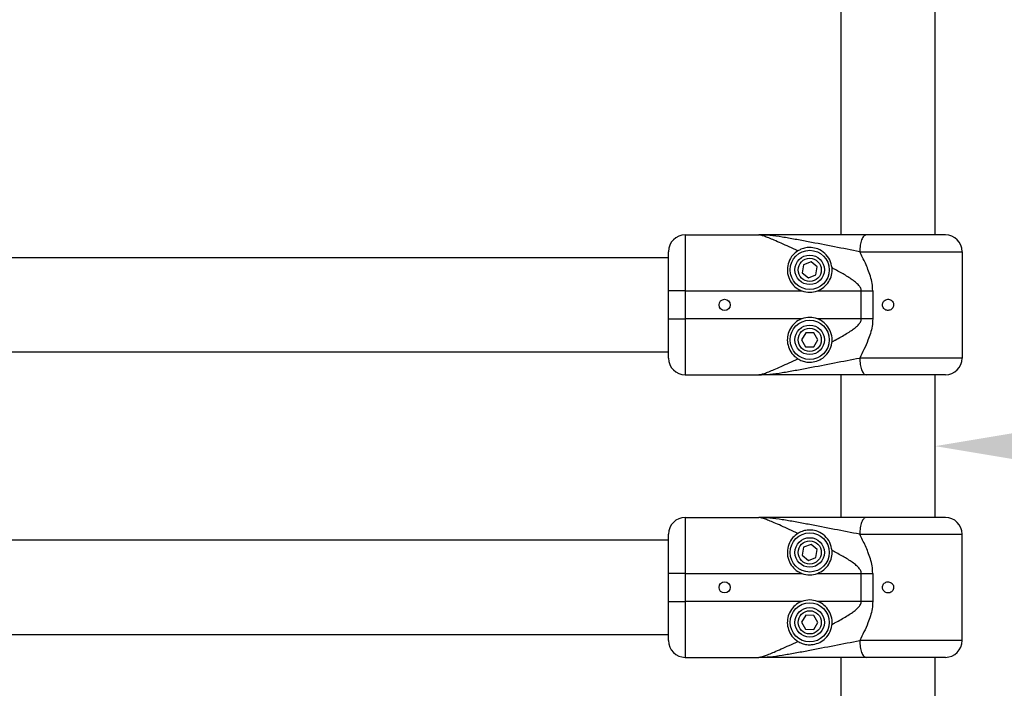
# Model space of a CAD drawing. Units: millimetres. Extents: x 15661 to 23931, y 37426 to 41494.
# Drawn here: x 22079 to 22431, y 39231 to 39470 of the extents above; entities that cross this region are included whole.
import ezdxf

# ---------------------------------------------------------------- set-up
doc = ezdxf.new("R2010")
doc.units = ezdxf.units.MM
doc.header["$LTSCALE"] = 200
doc.header["$PDSIZE"] = -1
doc.styles.get("Standard").update_dxf_attribs({"font": 'arial.ttf'})
doc.dimstyles.new('ISO-25', dxfattribs={"dimtxt": 2.5, "dimasz": 2.5, "dimexe": 1.25, "dimexo": 0.625, "dimtad": 1, "dimtxsty": 'Standard', "dimcen": 2.5, "dimadec": 0, "dimazin": 0, "dimtfac": 1, "dimtmove": 0, "dimatfit": 3, "dimfxl": 1, "dimarcsym": 0})

# ---------------------------------------------------------------- blocks, each defined once
blk = doc.blocks.new('*D1')
at = {"color": 0, "lineweight": -2, "transparency": 16777216}
for p, q in [((16177.95, 41415.6), (19809.47, 41415.6)), ((23880.99, 41415.6), (20249.47, 41415.6))]:
    blk.add_line(p, q, dxfattribs=at)
at = {"color": 0, "transparency": 16777216}
for points in [[(16177.95, 41423.94), (16177.95, 41407.27), (16127.95, 41415.6)], [(23880.99, 41423.94), (23880.99, 41407.27), (23930.99, 41415.6)]]:
    blk.add_solid(points, dxfattribs=at)
at = {"layer": 'Defpoints', "color": 0, "transparency": 16777216}
for p in [(23930.99, 41415.6), (16127.95, 39317.32), (23930.99, 39317.32)]:
    blk.add_point(p, dxfattribs=at)
at = {"color": 0, "transparency": 16777216, "insert": (20029.47, 41415.6), "char_height": 120, "attachment_point": 5}
blk.add_mtext('7803', dxfattribs=at)
blk = doc.blocks.new('*D3')
at = {"color": 0, "lineweight": -2, "transparency": 16777216}
for p, q in [((22456.29, 39317.32), (22958.64, 39317.32)), ((23880.99, 39317.32), (23378.64, 39317.32))]:
    blk.add_line(p, q, dxfattribs=at)
at = {"color": 0, "transparency": 16777216}
for points in [[(22456.29, 39325.66), (22456.29, 39308.99), (22406.29, 39317.32)], [(23880.99, 39325.66), (23880.99, 39308.99), (23930.99, 39317.32)]]:
    blk.add_solid(points, dxfattribs=at)
at = {"layer": 'Defpoints', "color": 0, "transparency": 16777216}
for p in [(22406.29, 39317.32), (23930.99, 39317.32), (23930.99, 39317.32)]:
    blk.add_point(p, dxfattribs=at)
at = {"color": 0, "transparency": 16777216, "insert": (23168.64, 39317.32), "char_height": 120, "attachment_point": 5}
blk.add_mtext('1525', dxfattribs=at)

msp = doc.modelspace()

# ---------------------------------------------------------------- linework, layer by layer
at = {"color": 7, "linetype": 'Continuous', "lineweight": 25}
for p, q in [((22372.59, 39617.32), (22372.59, 39392.82)), ((22406.29, 39392.82), (22406.29, 39590.27)), ((22316.94, 39392.82), (22316.94, 39372.82)), ((22316.94, 39392.82), (22343.27, 39392.82)), ((22310.94, 39372.82), (22310.94, 39386.82)), ((22379.31, 39386.82), (22415.94, 39386.82)), ((22415.94, 39386.82), (22415.94, 39348.82)), ((22310.94, 39384.67), (21637.08, 39384.67)), ((22361.9, 39383.18), (22359.2, 39382.15)), ((22364.14, 39381.36), (22361.9, 39383.18)), ((22359.2, 39382.15), (22358.74, 39379.29)), ((22363.68, 39378.5), (22364.14, 39381.36)), ((22358.74, 39379.29), (22360.98, 39377.47)), ((22360.98, 39377.47), (22363.68, 39378.5)), ((22316.94, 39372.82), (22310.94, 39372.82)), ((22310.94, 39362.82), (22310.94, 39372.82)), ((22316.94, 39372.82), (22316.94, 39362.82)), ((22316.94, 39372.82), (22358.66, 39372.82)), ((22364.22, 39372.82), (22379.85, 39372.82)), ((22379.85, 39372.82), (22383.97, 39372.82)), ((22379.85, 39362.82), (22379.85, 39372.82)), ((22383.97, 39372.82), (22383.97, 39362.82)), ((22310.94, 39362.82), (22316.94, 39362.82)), ((22310.94, 39348.82), (22310.94, 39362.82)), ((22358.66, 39362.82), (22316.94, 39362.82)), ((22316.94, 39362.82), (22316.94, 39342.82)), ((22379.85, 39362.82), (22364.22, 39362.82)), ((22383.97, 39362.82), (22379.85, 39362.82)), ((22360.02, 39357.84), (22358.55, 39355.36)), ((22358.55, 39355.36), (22359.97, 39352.84)), ((22362.91, 39357.81), (22360.02, 39357.84)), ((22362.86, 39352.8), (22364.33, 39355.29)), ((22364.33, 39355.29), (22362.91, 39357.81)), ((22359.97, 39352.84), (22362.86, 39352.8)), ((21637.08, 39350.97), (22310.94, 39350.97)), ((22415.94, 39348.82), (22379.31, 39348.82)), ((22316.94, 39342.82), (22343.27, 39342.82)), ((22372.59, 39342.82), (22372.59, 39291.82)), ((22406.29, 39291.82), (22406.29, 39342.82)), ((22316.94, 39291.82), (22316.94, 39271.82)), ((22316.94, 39291.82), (22343.27, 39291.82)), ((22310.94, 39271.82), (22310.94, 39285.82)), ((22379.31, 39285.82), (22415.94, 39285.82)), ((22415.94, 39247.82), (22415.94, 39285.82)), ((22310.94, 39283.67), (21637.08, 39283.67)), ((22359.2, 39281.15), (22358.74, 39278.29)), ((22361.9, 39282.18), (22359.2, 39281.15)), ((22364.14, 39280.36), (22361.9, 39282.18)), ((22358.74, 39278.29), (22360.98, 39276.47)), ((22360.98, 39276.47), (22363.68, 39277.5)), ((22363.68, 39277.5), (22364.14, 39280.36)), ((22316.94, 39271.82), (22310.94, 39271.82)), ((22310.94, 39261.82), (22310.94, 39271.82)), ((22316.94, 39271.82), (22316.94, 39261.82)), ((22316.94, 39271.82), (22358.66, 39271.82)), ((22364.22, 39271.82), (22379.85, 39271.82)), ((22379.85, 39271.82), (22383.97, 39271.82)), ((22379.85, 39261.82), (22379.85, 39271.82)), ((22383.97, 39271.82), (22383.97, 39261.82)), ((22310.94, 39261.82), (22316.94, 39261.82)), ((22310.94, 39247.82), (22310.94, 39261.82)), ((22358.66, 39261.82), (22316.94, 39261.82)), ((22316.94, 39261.82), (22316.94, 39241.82)), ((22379.85, 39261.82), (22364.22, 39261.82)), ((22383.97, 39261.82), (22379.85, 39261.82)), ((22360.02, 39256.84), (22358.55, 39254.36)), ((22362.91, 39256.81), (22360.02, 39256.84)), ((22364.33, 39254.29), (22362.91, 39256.81)), ((22358.55, 39254.36), (22359.97, 39251.84)), ((22362.86, 39251.8), (22364.33, 39254.29)), ((21637.08, 39249.97), (22310.94, 39249.97)), ((22359.97, 39251.84), (22362.86, 39251.8)), ((22415.94, 39247.82), (22379.31, 39247.82)), ((22316.94, 39241.82), (22343.27, 39241.82)), ((22372.59, 39241.82), (22372.59, 39044.37)), ((22406.29, 39034.72), (22406.29, 39241.82))]:
    msp.add_line(p, q, dxfattribs=at)
for centre, radius in [((22361.44, 39380.32), 7), ((22361.44, 39380.32), 7), ((22361.44, 39380.32), 5.27), ((22361.44, 39380.32), 4.15), ((22331.02, 39367.82), 2), ((22361.44, 39355.32), 7), ((22361.44, 39355.32), 7), ((22361.44, 39355.32), 5.27), ((22361.44, 39355.32), 4.15), ((22361.44, 39279.32), 7), ((22361.44, 39279.32), 7), ((22361.44, 39279.32), 5.27), ((22361.44, 39279.32), 4.15), ((22331.02, 39266.82), 2), ((22361.44, 39254.32), 7), ((22361.44, 39254.32), 7), ((22361.44, 39254.32), 5.27), ((22361.44, 39254.32), 4.15)]:
    msp.add_circle(centre, radius, dxfattribs=at)
for centre, radius, start, end in [((22316.94, 39386.82), 6, 90, 180), ((22409.94, 39386.82), 6, 0, 90), ((22361.44, 39380.32), 8, 249.6359, 290.3641), ((22361.44, 39355.32), 8, 69.6359, 110.3641), ((22316.94, 39348.82), 6, 180, 270), ((22409.94, 39348.82), 6, 270, 0), ((22316.94, 39285.82), 6, 90, 180), ((22409.94, 39285.82), 6, 0, 90), ((22361.44, 39279.32), 8, 249.6359, 290.3641), ((22361.44, 39254.32), 8, 69.6359, 110.3641), ((22316.94, 39247.82), 6, 180, 270), ((22409.94, 39247.82), 6, 270, 0)]:
    msp.add_arc(centre, radius, start, end, dxfattribs=at)
for points, knots in [([(22357.2, 39387.11), (22356.17, 39387.59), (22354.13, 39388.55), (22351.29, 39389.83), (22348.82, 39390.91), (22346.8, 39391.74), (22345.2, 39392.34), (22343.97, 39392.74), (22343.49, 39392.8), (22343.27, 39392.82)], [0, 0, 0, 0, 0.176784, 0.349204, 0.508407, 0.64553, 0.768703, 0.888577, 1, 1, 1, 1]), ([(22379.31, 39386.82), (22376.31, 39387.4), (22370.16, 39388.58), (22362.41, 39390.1), (22356.19, 39391.26), (22351.55, 39392.05), (22347.11, 39392.69), (22344.54, 39392.78), (22343.27, 39392.82)], [0, 0, 0, 0, 0.2364491, 0.4828141, 0.6095273, 0.7389086, 0.8700029, 1, 1, 1, 1]), ([(22381.61, 39392.82), (22379.53, 39392.82), (22375.36, 39392.82), (22368.89, 39392.82), (22362.3, 39392.82), (22355.71, 39392.82), (22349.24, 39392.82), (22345.24, 39392.82), (22343.27, 39392.82)], [0, 0, 0, 0, 0.163806, 0.329741, 0.499584, 0.670965, 0.837226, 1, 1, 1, 1]), ([(22409.94, 39392.82), (22409.81, 39392.82), (22409.56, 39392.82), (22407.64, 39392.82), (22404.81, 39392.82), (22401.05, 39392.82), (22396.47, 39392.82), (22391.4, 39392.82), (22386.29, 39392.82), (22383.14, 39392.82), (22381.61, 39392.82)], [0, 0, 0, 0, 0.128946, 0.253908, 0.372589, 0.495441, 0.623481, 0.752885, 0.879587, 1, 1, 1, 1]), ([(22357.2, 39387.11), (22356.57, 39386.64), (22355.17, 39385.57), (22353.84, 39383.28), (22353.27, 39380.46), (22353.73, 39377.62), (22355.12, 39375.2), (22356.86, 39373.62), (22358.15, 39373.05), (22358.66, 39372.82)], [0, 0, 0, 0, 0.141239, 0.319255, 0.478697, 0.638952, 0.779464, 0.913533, 1, 1, 1, 1]), ([(22369.41, 39381.05), (22369.21, 39382.02), (22368.82, 39383.97), (22366.95, 39386.36), (22364.61, 39387.84), (22362.22, 39388.39), (22360.1, 39388.29), (22358.4, 39387.79), (22357.55, 39387.31), (22357.2, 39387.11)], [0, 0, 0, 0, 0.185665, 0.371313, 0.557745, 0.703427, 0.812889, 0.923057, 1, 1, 1, 1]), ([(22383.97, 39372.82), (22383.93, 39373.72), (22383.83, 39375.49), (22383.16, 39378.04), (22382.31, 39380.43), (22381.35, 39382.66), (22380.36, 39384.77), (22379.66, 39386.14), (22379.31, 39386.82)], [0, 0, 0, 0, 0.179054, 0.353747, 0.527429, 0.687968, 0.843652, 1, 1, 1, 1]), ([(22364.22, 39372.82), (22365.03, 39373.21), (22366.63, 39373.99), (22368.37, 39376.06), (22369.35, 39378.45), (22369.48, 39380.16), (22369.41, 39380.99), (22369.41, 39381.05)], [0, 0, 0, 0, 0.2489164, 0.4980266, 0.7417748, 0.9831939, 1, 1, 1, 1]), ([(22379.85, 39372.82), (22379.83, 39373.01), (22379.8, 39373.41), (22379.56, 39373.98), (22379.2, 39374.53), (22378.52, 39375.32), (22377.4, 39376.27), (22375.85, 39377.35), (22374.2, 39378.38), (22372.43, 39379.41), (22370.83, 39380.29), (22369.8, 39380.84), (22369.41, 39381.05)], [0, 0, 0, 0, 0.04124, 0.086457, 0.131718, 0.184088, 0.313548, 0.450642, 0.596392, 0.740516, 0.901222, 1, 1, 1, 1]), ([(22389.44, 39365.82), (22389.66, 39365.85), (22390.11, 39365.89), (22390.71, 39366.23), (22391.17, 39366.74), (22391.43, 39367.37), (22391.47, 39368.06), (22391.27, 39368.71), (22390.88, 39369.27), (22390.32, 39369.66), (22389.66, 39369.85), (22388.98, 39369.81), (22388.35, 39369.54), (22387.84, 39369.09), (22387.51, 39368.49), (22387.4, 39367.81), (22387.52, 39367.14), (22387.86, 39366.54), (22388.37, 39366.09), (22388.93, 39365.86), (22389.3, 39365.83), (22389.44, 39365.82)], [0, 0, 0, 0, 0.0535847, 0.1071658, 0.1608423, 0.2145821, 0.2682178, 0.3217445, 0.3753272, 0.4290436, 0.4827629, 0.5363502, 0.5898765, 0.6435072, 0.6972458, 0.7509272, 0.804475, 0.8580215, 0.9117007, 0.9654399, 1, 1, 1, 1]), ([(22358.66, 39362.82), (22358.41, 39362.72), (22357.33, 39362.29), (22355.64, 39361.05), (22354.11, 39358.86), (22353.38, 39356.39), (22353.44, 39353.88), (22354.29, 39351.44), (22355.63, 39349.65), (22356.8, 39348.82), (22357.2, 39348.54)], [0, 0, 0, 0, 0.041903, 0.182369, 0.320933, 0.455471, 0.591383, 0.740398, 0.913515, 1, 1, 1, 1]), ([(22369.41, 39354.6), (22369.42, 39354.86), (22369.5, 39356.04), (22369.1, 39358.15), (22367.69, 39360.54), (22365.95, 39362.07), (22364.7, 39362.62), (22364.22, 39362.82)], [0, 0, 0, 0, 0.078428, 0.363443, 0.614587, 0.855422, 1, 1, 1, 1]), ([(22369.41, 39354.6), (22369.57, 39354.69), (22369.86, 39354.84), (22370.25, 39355.05), (22371.19, 39355.55), (22372.64, 39356.35), (22374.57, 39357.49), (22376.23, 39358.55), (22377.63, 39359.56), (22378.74, 39360.54), (22379.46, 39361.45), (22379.8, 39362.24), (22379.83, 39362.63), (22379.85, 39362.82)], [0, 0, 0, 0, 0.040333, 0.073219, 0.098659, 0.275665, 0.438472, 0.591817, 0.707616, 0.816089, 0.913516, 0.958746, 1, 1, 1, 1]), ([(22383.97, 39362.82), (22383.93, 39361.93), (22383.83, 39360.16), (22383.16, 39357.6), (22382.18, 39354.85), (22380.87, 39351.92), (22379.83, 39349.84), (22379.31, 39348.82)], [0, 0, 0, 0, 0.1790624, 0.3538204, 0.5275487, 0.7676231, 1, 1, 1, 1]), ([(22357.2, 39348.54), (22357.67, 39348.28), (22358.63, 39347.75), (22360.38, 39347.33), (22362.4, 39347.29), (22364.56, 39347.82), (22366.78, 39349.17), (22368.57, 39351.32), (22369.27, 39353.35), (22369.39, 39354.47), (22369.41, 39354.6)], [0, 0, 0, 0, 0.102165, 0.20464, 0.301924, 0.451931, 0.605381, 0.78742, 0.974074, 1, 1, 1, 1]), ([(22343.27, 39342.82), (22344.54, 39342.87), (22347.11, 39342.96), (22351.55, 39343.6), (22356.19, 39344.39), (22362.41, 39345.55), (22370.17, 39347.07), (22376.31, 39348.25), (22379.31, 39348.82)], [0, 0, 0, 0, 0.129997, 0.261093, 0.390459, 0.517219, 0.763557, 1, 1, 1, 1]), ([(22343.27, 39342.82), (22343.49, 39342.85), (22343.97, 39342.9), (22345.2, 39343.3), (22346.8, 39343.91), (22348.82, 39344.74), (22351.29, 39345.82), (22354.12, 39347.1), (22356.16, 39348.06), (22357.2, 39348.54)], [0, 0, 0, 0, 0.11143, 0.231311, 0.354502, 0.491635, 0.650699, 0.82316, 1, 1, 1, 1]), ([(22381.61, 39342.82), (22379.53, 39342.82), (22375.36, 39342.82), (22368.89, 39342.82), (22362.3, 39342.82), (22355.72, 39342.82), (22349.24, 39342.82), (22345.24, 39342.82), (22343.27, 39342.82)], [0, 0, 0, 0, 0.164079, 0.32954, 0.499552, 0.67089, 0.837226, 1, 1, 1, 1]), ([(22409.94, 39342.82), (22409.81, 39342.82), (22409.56, 39342.82), (22407.64, 39342.82), (22404.81, 39342.82), (22401.05, 39342.82), (22396.47, 39342.82), (22391.4, 39342.82), (22386.29, 39342.82), (22383.14, 39342.82), (22381.61, 39342.82)], [0, 0, 0, 0, 0.128946, 0.253908, 0.372589, 0.495441, 0.623481, 0.752885, 0.879587, 1, 1, 1, 1]), ([(22357.2, 39286.11), (22356.17, 39286.59), (22354.13, 39287.55), (22351.29, 39288.83), (22348.82, 39289.91), (22346.8, 39290.74), (22345.2, 39291.34), (22343.97, 39291.74), (22343.49, 39291.8), (22343.27, 39291.82)], [0, 0, 0, 0, 0.176784, 0.349204, 0.508407, 0.64553, 0.768703, 0.888577, 1, 1, 1, 1]), ([(22379.31, 39285.82), (22376.31, 39286.4), (22370.16, 39287.58), (22362.41, 39289.1), (22356.19, 39290.26), (22351.55, 39291.05), (22347.11, 39291.69), (22344.54, 39291.78), (22343.27, 39291.82)], [0, 0, 0, 0, 0.236449, 0.482814, 0.609527, 0.738909, 0.870003, 1, 1, 1, 1]), ([(22381.61, 39291.82), (22379.53, 39291.82), (22375.36, 39291.82), (22368.89, 39291.82), (22362.3, 39291.82), (22355.71, 39291.82), (22349.24, 39291.82), (22345.24, 39291.82), (22343.27, 39291.82)], [0, 0, 0, 0, 0.163806, 0.329741, 0.499584, 0.670965, 0.837226, 1, 1, 1, 1]), ([(22409.94, 39291.82), (22409.81, 39291.82), (22409.56, 39291.82), (22407.64, 39291.82), (22404.81, 39291.82), (22401.05, 39291.82), (22396.47, 39291.82), (22391.4, 39291.82), (22386.29, 39291.82), (22383.14, 39291.82), (22381.61, 39291.82)], [0, 0, 0, 0, 0.128946, 0.253908, 0.372589, 0.495441, 0.623481, 0.752885, 0.879587, 1, 1, 1, 1]), ([(22357.2, 39286.11), (22356.57, 39285.64), (22355.17, 39284.57), (22353.84, 39282.28), (22353.27, 39279.46), (22353.73, 39276.62), (22355.12, 39274.2), (22356.86, 39272.62), (22358.15, 39272.05), (22358.66, 39271.82)], [0, 0, 0, 0, 0.1412387, 0.319255, 0.478697, 0.6389521, 0.7794637, 0.9135333, 1, 1, 1, 1]), ([(22369.41, 39280.05), (22369.21, 39281.02), (22368.82, 39282.97), (22366.95, 39285.36), (22364.61, 39286.84), (22362.22, 39287.39), (22360.1, 39287.29), (22358.4, 39286.79), (22357.55, 39286.31), (22357.2, 39286.11)], [0, 0, 0, 0, 0.185665, 0.371313, 0.557745, 0.703427, 0.812889, 0.923057, 1, 1, 1, 1]), ([(22383.97, 39271.82), (22383.93, 39272.72), (22383.83, 39274.49), (22383.16, 39277.04), (22382.31, 39279.43), (22381.35, 39281.66), (22380.36, 39283.77), (22379.66, 39285.14), (22379.31, 39285.82)], [0, 0, 0, 0, 0.179054, 0.353747, 0.527429, 0.687968, 0.843652, 1, 1, 1, 1]), ([(22364.22, 39271.82), (22365.03, 39272.21), (22366.63, 39272.99), (22368.37, 39275.06), (22369.35, 39277.45), (22369.48, 39279.16), (22369.41, 39279.99), (22369.41, 39280.05)], [0, 0, 0, 0, 0.248916, 0.498027, 0.741775, 0.983194, 1, 1, 1, 1]), ([(22379.85, 39271.82), (22379.83, 39272.01), (22379.8, 39272.41), (22379.56, 39272.98), (22379.2, 39273.53), (22378.52, 39274.32), (22377.4, 39275.27), (22375.85, 39276.35), (22374.2, 39277.38), (22372.43, 39278.41), (22370.83, 39279.29), (22369.8, 39279.84), (22369.41, 39280.05)], [0, 0, 0, 0, 0.04124, 0.086457, 0.131718, 0.184088, 0.313548, 0.450642, 0.596392, 0.740516, 0.901222, 1, 1, 1, 1]), ([(22389.44, 39264.82), (22389.66, 39264.85), (22390.11, 39264.89), (22390.71, 39265.23), (22391.17, 39265.74), (22391.43, 39266.37), (22391.47, 39267.06), (22391.27, 39267.71), (22390.88, 39268.27), (22390.32, 39268.66), (22389.66, 39268.85), (22388.98, 39268.81), (22388.35, 39268.54), (22387.84, 39268.09), (22387.51, 39267.49), (22387.4, 39266.81), (22387.52, 39266.14), (22387.86, 39265.54), (22388.37, 39265.09), (22388.93, 39264.86), (22389.3, 39264.83), (22389.44, 39264.82)], [0, 0, 0, 0, 0.0535847, 0.1071658, 0.1608423, 0.2145821, 0.2682178, 0.3217445, 0.3753272, 0.4290436, 0.4827629, 0.5363502, 0.5898765, 0.6435072, 0.6972458, 0.7509272, 0.804475, 0.8580215, 0.9117007, 0.9654399, 1, 1, 1, 1]), ([(22358.66, 39261.82), (22358.41, 39261.72), (22357.33, 39261.29), (22355.64, 39260.05), (22354.11, 39257.86), (22353.38, 39255.39), (22353.44, 39252.88), (22354.29, 39250.44), (22355.63, 39248.65), (22356.8, 39247.82), (22357.2, 39247.54)], [0, 0, 0, 0, 0.041903, 0.182369, 0.320933, 0.455471, 0.591383, 0.740398, 0.913515, 1, 1, 1, 1]), ([(22369.41, 39253.6), (22369.42, 39253.86), (22369.5, 39255.04), (22369.1, 39257.15), (22367.69, 39259.54), (22365.95, 39261.07), (22364.7, 39261.62), (22364.22, 39261.82)], [0, 0, 0, 0, 0.0784279, 0.3634431, 0.6145871, 0.8554221, 1, 1, 1, 1]), ([(22369.41, 39253.6), (22369.57, 39253.69), (22369.86, 39253.84), (22370.25, 39254.05), (22371.19, 39254.55), (22372.64, 39255.35), (22374.57, 39256.49), (22376.23, 39257.55), (22377.63, 39258.56), (22378.74, 39259.54), (22379.46, 39260.45), (22379.8, 39261.24), (22379.83, 39261.63), (22379.85, 39261.82)], [0, 0, 0, 0, 0.040333, 0.073219, 0.098659, 0.275665, 0.438472, 0.591817, 0.707616, 0.816089, 0.913516, 0.958746, 1, 1, 1, 1]), ([(22383.97, 39261.82), (22383.93, 39260.93), (22383.83, 39259.16), (22383.16, 39256.6), (22382.18, 39253.85), (22380.87, 39250.92), (22379.83, 39248.84), (22379.31, 39247.82)], [0, 0, 0, 0, 0.179062, 0.35382, 0.527549, 0.767623, 1, 1, 1, 1]), ([(22357.2, 39247.54), (22357.67, 39247.28), (22358.63, 39246.75), (22360.38, 39246.33), (22362.4, 39246.29), (22364.56, 39246.82), (22366.78, 39248.17), (22368.57, 39250.32), (22369.27, 39252.35), (22369.39, 39253.47), (22369.41, 39253.6)], [0, 0, 0, 0, 0.102165, 0.20464, 0.301924, 0.451931, 0.605381, 0.78742, 0.974074, 1, 1, 1, 1]), ([(22343.27, 39241.82), (22344.54, 39241.87), (22347.11, 39241.96), (22351.55, 39242.6), (22356.19, 39243.39), (22362.41, 39244.55), (22370.17, 39246.07), (22376.31, 39247.25), (22379.31, 39247.82)], [0, 0, 0, 0, 0.129997, 0.261093, 0.390459, 0.517219, 0.763557, 1, 1, 1, 1]), ([(22343.27, 39241.82), (22343.49, 39241.85), (22343.97, 39241.9), (22345.2, 39242.3), (22346.8, 39242.91), (22348.82, 39243.74), (22351.29, 39244.82), (22354.12, 39246.1), (22356.16, 39247.06), (22357.2, 39247.54)], [0, 0, 0, 0, 0.1114304, 0.2313108, 0.3545018, 0.491635, 0.6506986, 0.8231604, 1, 1, 1, 1]), ([(22381.61, 39241.82), (22379.53, 39241.82), (22375.36, 39241.82), (22368.89, 39241.82), (22362.3, 39241.82), (22355.72, 39241.82), (22349.24, 39241.82), (22345.24, 39241.82), (22343.27, 39241.82)], [0, 0, 0, 0, 0.164079, 0.32954, 0.499552, 0.67089, 0.837226, 1, 1, 1, 1]), ([(22409.94, 39241.82), (22409.81, 39241.82), (22409.56, 39241.82), (22407.64, 39241.82), (22404.81, 39241.82), (22401.05, 39241.82), (22396.47, 39241.82), (22391.4, 39241.82), (22386.29, 39241.82), (22383.14, 39241.82), (22381.61, 39241.82)], [0, 0, 0, 0, 0.128946, 0.253908, 0.372589, 0.495441, 0.623481, 0.752885, 0.879587, 1, 1, 1, 1])]:
    msp.add_open_spline(points, degree=3, knots=knots, dxfattribs=at)
for points in [[(22381.61, 39392.82), (22381.31, 39392.73), (22380.7, 39392.55), (22379.95, 39391.17), (22379.42, 39389.18), (22379.35, 39387.61), (22379.31, 39386.82)], [(22379.31, 39348.82), (22379.35, 39348.04), (22379.42, 39346.47), (22379.95, 39344.48), (22380.7, 39343.09), (22381.31, 39342.91), (22381.61, 39342.82)], [(22381.61, 39291.82), (22381.31, 39291.73), (22380.7, 39291.55), (22379.95, 39290.17), (22379.42, 39288.18), (22379.35, 39286.61), (22379.31, 39285.82)], [(22379.31, 39247.82), (22379.35, 39247.04), (22379.42, 39245.47), (22379.95, 39243.48), (22380.7, 39242.09), (22381.31, 39241.91), (22381.61, 39241.82)]]:
    msp.add_open_spline(points, degree=3, dxfattribs=at)

# ---------------------------------------------------------------- dimensions: what is measured, and where the dimension line sits
for base, p1, picture, middle in [((23930.99, 41415.6), (16127.95, 39317.32), '*D1', (20029.47, 41415.6)), ((23930.99, 39317.32), (22406.29, 39317.32), '*D3', (23168.64, 39317.32))]:
    dim = msp.add_linear_dim(base=base, p1=p1, p2=(23930.99, 39317.32), dimstyle='ISO-25', override={"dimtxt": 120, "dimasz": 50, "dimexe": 20, "dimexo": 12.7, "dimgap": 10, "dimtad": 0, "dimtih": 1, "dimtoh": 1, "dimdec": 0, "dimzin": 0, "dimse1": 1, "dimse2": 1, "dimtdec": 0, "dimtzin": 0})
    dim.commit()
    dim.dimension.update_dxf_attribs({"geometry": picture, "text_midpoint": middle})

doc.saveas('drawing.dxf')
